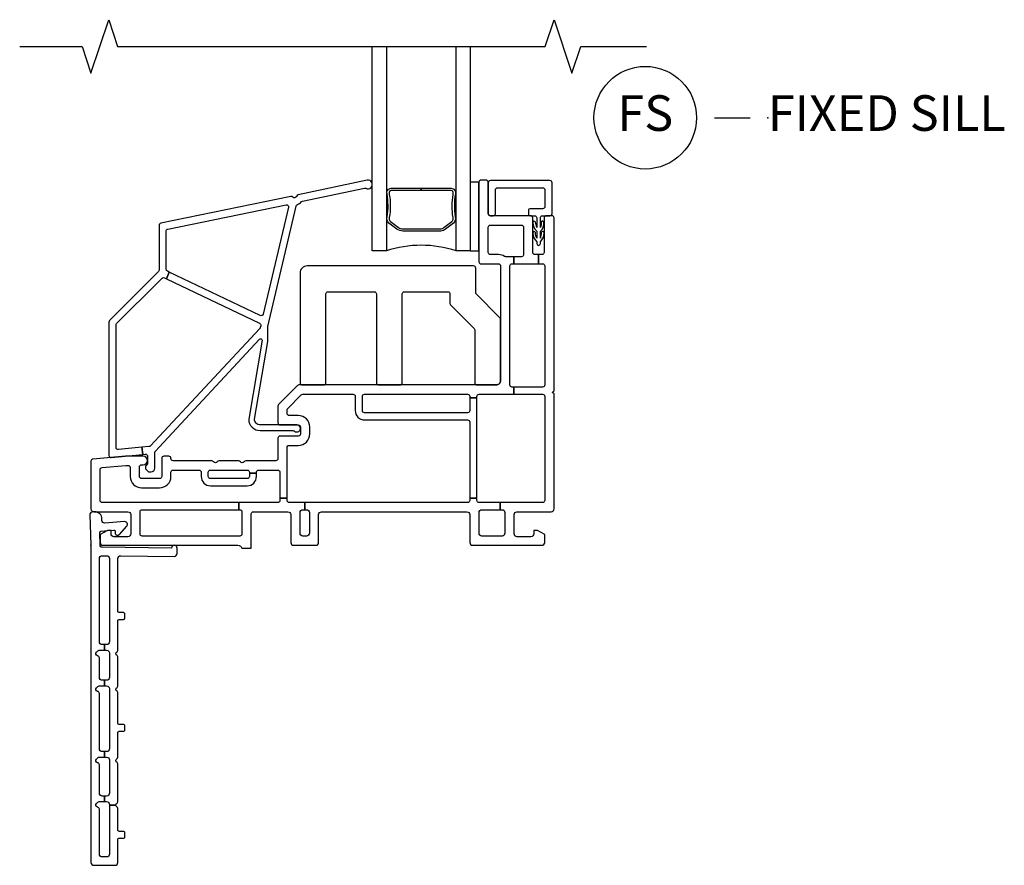
# Model space of a CAD drawing. Units: inches. Extents: x 4 to 198, y 5 to 85.
# Drawn here: x 141 to 147, y 18 to 24 of the extents above; entities that cross this region are included whole.
import ezdxf

# ---------------------------------------------------------------- set-up
doc = ezdxf.new("R2010")
doc.units = ezdxf.units.IN
doc.header["$MEASUREMENT"] = 0
for name, color, linetype in [('ZP-ANNO-MARK', 9, 'Continuous'), ('ZP-ANNO-TITL', 44, 'Continuous'), ('ZP-SECT-ALUM', 63, 'Continuous'), ('ZP-SECT-GLAS', 153, 'Continuous'), ('ZP-SECT-HDWR', 53, 'Continuous'), ('ZP-SECT-SEAL', 8, 'Continuous'), ('ZP-SECT-VINL', 130, 'Continuous'), ('ZP-SECT-WSTP', 40, 'Continuous')]:
    doc.layers.add(name, color=color, linetype=linetype)
doc.layers.add('ZP-ANNO-NPLT', color=7, linetype='Continuous', plot=False)
doc.styles.get("Standard").update_dxf_attribs({"font": 'arial.ttf'})

# ---------------------------------------------------------------- blocks, each defined once
blk = doc.blocks.new('NG Cut Name Sill Fixed (FS)')
at = {"layer": 'ZP-ANNO-NPLT'}
blk.add_point((0, 0), dxfattribs=at)
at = {"layer": 'ZP-ANNO-TITL'}
blk.add_lwpolyline([(-0.09375, 0), (-0.03125, 0)], dxfattribs=at)
blk.add_circle((-0.215, 0), 0.09, dxfattribs=at)
at = {"layer": 'ZP-ANNO-TITL', "char_height": 0.0625}
for s, insert, width, attachment_point in [('FS', (-0.215, 0), 0.1375, 5), ('FIXED SILL', (0, 0), 1.125, 4)]:
    blk.add_mtext(s, dxfattribs=dict(at, insert=insert, width=width, attachment_point=attachment_point))
blk = doc.blocks.new('CS V250 CM BF (11-16 in IG) F S')
at = {"layer": 'ZP-ANNO-NPLT'}
blk.add_point((0, 0), dxfattribs=at)
at = {"layer": 'ZP-SECT-ALUM'}
blk.add_lwpolyline([(2.5417, 2.4612), (2.5417, 2.4695, 0.495094), (2.5273, 2.4885), (2.3175, 2.4885), (2.3175, 2.5045), (2.5273, 2.5045, -0.495094), (2.5572, 2.4653, 0.085608), (2.5567, 2.3047, -0.267196), (2.5445, 2.2596), (2.4882, 2.2182, -0.198912), (2.455, 2.2045), (2.1895, 2.2045, -0.159288), (2.1468, 2.2182), (2.0905, 2.2596, -0.267196), (2.0783, 2.3047, 0.085608), (2.0779, 2.4653, -0.495094), (2.1077, 2.5045), (2.3175, 2.5045), (2.3175, 2.4885), (2.1077, 2.4885, 0.495094), (2.0933, 2.4695), (2.0933, 2.4612, -0.085608), (2.0938, 2.3006, 0.267442), (2.1018, 2.2709), (2.1582, 2.2295, 0.144137), (2.1895, 2.2205), (2.455, 2.2205, 0.198912), (2.4769, 2.2295), (2.5332, 2.2709, 0.267385), (2.5412, 2.3006, -0.085608)], format="xyb", close=True, dxfattribs=at)
at = {"layer": 'ZP-SECT-GLAS'}
for points in [[(2.073, 3.5), (2.073, 2.0665), (1.9745, 2.0665), (1.9745, 3.5)], [(2.6605, 3.5), (2.6605, 2.0665), (2.562, 2.0665), (2.562, 3.5)]]:
    blk.add_lwpolyline(points, dxfattribs=at)
at = {"layer": 'ZP-SECT-HDWR'}
blk.add_lwpolyline([(2.7005, 1.945, 0.414214), (2.6855, 1.96), (1.5175, 1.96, 0.414214), (1.4675, 1.91), (1.4675, 1.14, 0.414214), (1.4825, 1.125), (1.6335, 1.125, 0.414214), (1.6485, 1.14), (1.6485, 1.764, -0.414214), (1.6635, 1.779), (1.9885, 1.779, -0.414214), (2.0035, 1.764), (2.0035, 1.14, 0.414214), (2.0185, 1.125), (2.1695, 1.125, 0.414214), (2.1845, 1.14), (2.1845, 1.764, -0.414214), (2.1995, 1.779), (2.5045, 1.779, -0.414214), (2.5195, 1.764), (2.5195, 1.6975, 0.198912), (2.5239, 1.6869), (2.6891, 1.5217, -0.198912), (2.6935, 1.511), (2.6935, 1.14, 0.414214), (2.7085, 1.125), (2.8445, 1.125, 0.414214), (2.8745, 1.155), (2.8745, 1.586, 0.198912), (2.8701, 1.5966), (2.7005, 1.7662)], format="xyb", close=True, dxfattribs=at)
at = {"layer": 'ZP-SECT-SEAL'}
blk.add_arc((2.3175, 1.3008), 0.8038, 72.28853, 107.71147, dxfattribs=at)
at = {"layer": 'ZP-SECT-VINL'}
for points in [[(2.9664, 1.06), (2.9664, 1.11), (2.9545, 1.11, -0.414214), (2.9395, 1.125), (2.9395, 1.9597, -0.414214), (2.9545, 1.9747), (2.9664, 1.9747), (2.9664, 2.0248), (2.911, 2.0248, -0.143376), (2.903, 2.0271, 0.143376), (2.8598, 2.0398), (2.8025, 2.0398, -0.414214), (2.7875, 2.0548), (2.7875, 2.2317, -0.414214), (2.8025, 2.2467), (3.0205, 2.2467, -0.414214), (3.0355, 2.2317), (3.0355, 2.0548, 0.03966), (3.0365, 2.0421, -0.461455), (3.0217, 2.0248), (2.9664, 2.0248), (2.9664, 1.9747), (3.14, 1.9747), (3.14, 2.0398), (3.1155, 2.0398, -0.414214), (3.1005, 2.0548), (3.1005, 2.2967, 0.414214), (3.0855, 2.3117), (2.8025, 2.3117, -0.414214), (2.7875, 2.3267), (2.7875, 2.5467, 0.414214), (2.7725, 2.5617), (2.7375, 2.5617, 0.414214), (2.7225, 2.5467), (2.7225, 1.9897, 0.414214), (2.7375, 1.9747), (2.8595, 1.9747, -0.414214), (2.8745, 1.9597), (2.8745, 1.155, -0.414214), (2.8445, 1.125), (1.4597, 1.125, 0.198912), (1.4491, 1.1206), (1.3159, 0.9874, 0.198912), (1.3115, 0.9768), (1.3115, 0.8601, 0.414214), (1.3265, 0.8451), (1.4552, 0.8451, -0.414214), (1.4702, 0.8301), (1.4702, 0.7811, -0.414214), (1.4552, 0.7661), (1.3265, 0.7661, 0.414214), (1.3115, 0.7511), (1.3115, 0.608, -0.414214), (1.2965, 0.593), (1.0875, 0.593, 0.267949), (1.0745, 0.5855, -0.57735), (1.0485, 0.5855, 0.267949), (1.0355, 0.593), (0.8995, 0.593, 0.267949), (0.8865, 0.5855, -0.57735), (0.8605, 0.5855, 0.267949), (0.8475, 0.593), (0.5765, 0.593, -0.414214), (0.5615, 0.608), (0.5615, 0.61, 0.414214), (0.5465, 0.625), (0.5115, 0.625, 0.414214), (0.4965, 0.61), (0.4965, 0.483, -0.414214), (0.4815, 0.468), (0.3555, 0.468, -0.414214), (0.3405, 0.483), (0.3405, 0.55, -0.414214), (0.3555, 0.565), (0.3665, 0.565, 1), (0.3665, 0.625), (0.2415, 0.625), (0.0132, 0.605, 0.388879), (-0.0005, 0.5901), (-0.0005, 0.255, 0.414214), (0.0195, 0.235), (0.2595, 0.235, -0.414214), (0.2795, 0.215), (0.2795, 0.08, -0.414214), (0.2595, 0.06), (0.1615, 0.06, -0.414214), (0.1415, 0.08), (0.1415, 0.105), (0.1165, 0.105), (0.0645, 0.075), (0.0645, 0.02, 0.414214), (0.0845, 0), (1.0295, 0), (1.0312, 0, -0.317837), (1.0595, -0.02), (1.1245, -0.02), (1.1245, 0.22, -0.414214), (1.1395, 0.235), (1.3825, 0.235, -0.414214), (1.4025, 0.215), (1.4025, 0.02, 0.414214), (1.4225, 0), (1.5775, 0, 0.414214), (1.5975, 0.02), (1.5975, 0.215, -0.414214), (1.6175, 0.235), (2.6385, 0.235, -0.414214), (2.6585, 0.215), (2.6585, 0.02, 0.414214), (2.6785, 0), (3.1645, 0, 0.414214), (3.1845, 0.02), (3.1845, 0.075), (3.1325, 0.105), (3.1075, 0.105), (3.1075, 0.08, -0.414214), (3.0875, 0.06), (2.9895, 0.06, -0.414214), (2.9695, 0.08), (2.9695, 0.215, -0.414214), (2.9895, 0.235), (3.2295, 0.235, 0.414214), (3.2495, 0.255), (3.2495, 1.0607, 0.525749), (3.2445, 1.0673, -0.767327), (3.242, 1.0766), (3.247, 1.0795, 0.267949), (3.2495, 1.0838), (3.2495, 2.2967, 0.414214), (3.2345, 2.3117), (3.1945, 2.3117, 0.414214), (3.1795, 2.2967), (3.1795, 2.0548, -0.414214), (3.1645, 2.0398), (3.14, 2.0398), (3.14, 1.9747), (3.1695, 1.9747, -0.414214), (3.1845, 1.9597), (3.1845, 1.125, -0.414214), (3.1695, 1.11), (2.9664, 1.11), (2.9664, 1.06), (3.1695, 1.06, -0.414214), (3.1845, 1.045), (3.1845, 0.315, -0.414214), (3.1695, 0.3), (2.8707, 0.3), (2.8707, 0.25), (2.8845, 0.25, -0.414214), (2.9045, 0.23), (2.9045, 0.085, -0.414214), (2.8845, 0.065), (2.7435, 0.065, -0.414214), (2.7235, 0.085), (2.7235, 0.23, -0.414214), (2.7435, 0.25), (2.8707, 0.25), (2.8707, 0.3), (2.7235, 0.3, -0.414214), (2.7085, 0.315), (2.7085, 0.3315), (2.6585, 0.3315), (2.6585, 0.315, -0.414214), (2.6435, 0.3), (1.5, 0.3), (1.5, 0.25), (1.5125, 0.25, -0.414214), (1.5325, 0.23), (1.5325, 0.085, -0.414214), (1.5125, 0.065), (1.4875, 0.065, -0.414214), (1.4675, 0.085), (1.4675, 0.23, -0.414214), (1.4875, 0.25), (1.5, 0.25), (1.5, 0.3), (1.3915, 0.3, -0.414214), (1.3765, 0.315), (1.3765, 0.3315), (1.3265, 0.3315), (1.3265, 0.315, -0.414214), (1.3115, 0.3), (1.0368, 0.3), (1.0368, 0.25), (1.0445, 0.25, -0.414214), (1.0595, 0.235), (1.0595, 0.08, -0.414214), (1.0445, 0.065), (0.3595, 0.065, -0.414214), (0.3445, 0.08), (0.3445, 0.235, -0.414214), (0.3595, 0.25), (1.0368, 0.25), (1.0368, 0.3), (0.0795, 0.3, -0.414214), (0.0645, 0.315), (0.0645, 0.5305, -0.388879), (0.0782, 0.5455), (0.2443, 0.56), (0.2605, 0.56, -0.414214), (0.2755, 0.545), (0.2755, 0.483, 0.414214), (0.3555, 0.403), (0.4815, 0.403, 0.414214), (0.5615, 0.483), (0.5615, 0.513, -0.414214), (0.5765, 0.528), (0.7585, 0.528, -0.414214), (0.7735, 0.513), (0.7735, 0.483, 0.414214), (0.8385, 0.418), (1.0965, 0.418, 0.414214), (1.1615, 0.483), (1.1615, 0.5068), (1.1115, 0.5068), (1.1115, 0.483, -0.414214), (1.0965, 0.468), (0.8385, 0.468, -0.414214), (0.8235, 0.483), (0.8235, 0.513, -0.414214), (0.8385, 0.528), (1.0965, 0.528, -0.414214), (1.1115, 0.513), (1.1115, 0.5068), (1.1615, 0.5068), (1.1615, 0.513, -0.414214), (1.1765, 0.528), (1.3115, 0.528, -0.414214), (1.3265, 0.513), (1.3265, 0.3315), (1.3765, 0.3315), (1.3765, 0.6861, -0.414214), (1.3915, 0.7011), (1.4552, 0.7011, 0.414214), (1.5352, 0.7811), (1.5352, 0.8301, 0.414214), (1.4552, 0.9101), (1.3915, 0.9101, -0.414214), (1.3765, 0.9251), (1.3765, 0.9499, -0.198912), (1.3809, 0.9605), (1.476, 1.0556, -0.198912), (1.4867, 1.06), (1.8395, 1.06, -0.414214), (1.8545, 1.045), (1.8545, 0.9447, 0.414214), (1.9195, 0.8797), (2.6435, 0.8797, -0.414214), (2.6585, 0.8647), (2.6585, 0.3315), (2.7085, 0.3315), (2.7085, 1.0338), (2.6585, 1.0338), (2.6585, 0.9447, -0.414214), (2.6435, 0.9297), (1.9195, 0.9297, -0.414214), (1.9045, 0.9447), (1.9045, 1.045, -0.414214), (1.9195, 1.06), (2.6435, 1.06, -0.414214), (2.6585, 1.045), (2.6585, 1.0338), (2.7085, 1.0338), (2.7085, 1.045, -0.414214), (2.7235, 1.06)], [(1.4396, 2.3802, -0.263847), (1.4493, 2.3914, 0.123779), (1.4758, 2.4089, -0.15686), (1.4837, 2.4135), (1.9194, 2.5061, -0.178048), (1.9297, 2.5046, 1.433233), (1.9378, 2.5611), (1.4531, 2.4581, 0.267949), (1.442, 2.448, -0.57735), (1.4166, 2.4426, 0.267949), (1.4023, 2.4473), (0.4899, 2.2592, 0.354119), (0.478, 2.2445), (0.478, 1.9306, -0.198912), (0.4736, 1.92), (0.1304, 1.5768, 0.198912), (0.126, 1.5662), (0.126, 0.6311, 0.442825), (0.1424, 0.6162), (0.363, 0.6376), (0.3582, 0.6874), (0.1924, 0.6713, -0.442825), (0.176, 0.6862), (0.176, 1.5455, -0.198912), (0.1804, 1.5561), (0.478, 1.8537), (0.4989, 1.8746, -0.31838), (0.516, 1.8775), (0.5306, 1.8704), (0.5494, 1.9169), (0.5365, 1.9231, -0.288437), (0.528, 1.9366), (0.528, 2.204, -0.354119), (0.5399, 2.2187), (1.369, 2.3891, -0.539816), (1.3868, 2.3714), (1.2076, 1.6217, -0.488804), (1.1864, 1.6111), (0.5494, 1.9169), (0.5306, 1.8704), (1.183, 1.5573, -0.34336), (1.1912, 1.5408), (1.1885, 1.5278, -0.138542), (1.1848, 1.5205), (0.478, 0.7624), (0.4169, 0.6968, -0.18293), (0.4073, 0.6921), (0.3582, 0.6874), (0.363, 0.6376), (0.3816, 0.6394, -0.442825), (0.398, 0.6245), (0.398, 0.5707), (0.383, 0.5557), (0.383, 0.5361), (0.403, 0.5161), (0.423, 0.5161, 0.414214), (0.448, 0.5411), (0.448, 0.651, -0.18983), (0.452, 0.6612), (0.478, 0.6891), (1.1832, 1.4455, -0.680912), (1.2005, 1.4386), (1.1073, 0.8851, 0.414214), (1.1873, 0.8051), (1.4188, 0.8051, -0.182676), (1.4287, 0.8013, 1.447009), (1.4453, 0.8451), (1.1873, 0.8451, -0.414214), (1.1473, 0.8851), (1.2405, 1.4303), (1.2405, 1.5302, -0.049974), (1.2409, 1.5346)], [(3.2355, 2.5437, 0.414214), (3.2205, 2.5587), (2.8035, 2.5587, 0.414214), (2.7885, 2.5437), (2.7885, 2.3267, 0.414214), (2.8035, 2.3117), (2.8235, 2.3117, 0.414214), (2.8385, 2.3267), (2.8385, 2.4937, -0.414214), (2.8535, 2.5087), (3.1705, 2.5087, -0.414214), (3.1855, 2.4937), (3.1855, 2.3767, -0.414214), (3.1705, 2.3617), (3.0845, 2.3617, 0.414214), (3.0695, 2.3467), (3.0695, 2.3267, 0.414214), (3.0845, 2.3117), (3.1135, 2.3117, -0.414214), (3.1285, 2.2967), (3.1285, 2.2287, -0.056596), (3.12, 2.2678, 0.821472), (3.1008, 2.264, 0.231113), (3.1285, 2.2043), (3.1285, 2.1538, -0.124068), (3.12, 2.1942, 0.845533), (3.1006, 2.1909, 0.19449), (3.1285, 2.1293), (3.1285, 2.1168, 1), (3.1535, 2.1168), (3.1535, 2.1293, 0.194183), (3.1794, 2.1914, 0.850426), (3.16, 2.1946, -0.040348), (3.1535, 2.1538), (3.1535, 2.2043, 0.240355), (3.1791, 2.2646, 0.830165), (3.1598, 2.2682, -0.084782), (3.1535, 2.2287), (3.1535, 2.2967, -0.414214), (3.1685, 2.3117), (3.2205, 2.3117, 0.414214), (3.2355, 2.3267)]]:
    blk.add_lwpolyline(points, format="xyb", close=True, dxfattribs=at)
at = {"layer": 'ZP-SECT-WSTP'}
blk.add_lwpolyline([(2.7225, 2.5467), (2.6605, 2.5467), (2.6605, 2.0665), (2.7225, 2.0665)], close=True, dxfattribs=at)
blk = doc.blocks.new('WEACM- V984711 V250 Dbl Wall Flush Flange')
at = {"layer": 'ZP-ANNO-NPLT'}
blk.add_point((0, 0), dxfattribs=at)
at = {"layer": 'ZP-SECT-VINL'}
blk.add_lwpolyline([(0.059, 0.093, 0.414214), (0.079, 0.073), (0.11, 0.073, 0.414214), (0.13, 0.093), (0.13, 0.677, 0.414214), (0.11, 0.697), (0.0945, 0.697), (0.0945, 0.736), (0.11, 0.736, 0.414214), (0.13, 0.756), (0.13, 0.927, 0.414214), (0.11, 0.947), (0.0945, 0.947), (0.0945, 0.986), (0.11, 0.986, 0.414214), (0.13, 1.006), (0.13, 1.427, 0.414214), (0.11, 1.447), (0.0945, 1.447), (0.0945, 1.486), (0.11, 1.486, 0.414214), (0.13, 1.506), (0.13, 1.739, 0.414214), (0.11, 1.759), (0.0945, 1.759), (0.0945, 1.798), (0.11, 1.798, 0.414214), (0.13, 1.818), (0.13, 1.8222), (0.174, 1.8222, 0.298217), (0.183, 1.8085, -0.298217), (0.189, 1.7993), (0.189, 1.5331, -0.298217), (0.183, 1.524, 0.654654), (0.183, 1.4965, -0.298217), (0.189, 1.4873), (0.189, 1.315, 0.414214), (0.199, 1.305), (0.2275, 1.305, -0.414214), (0.2375, 1.295), (0.2375, 1.267, -0.414214), (0.2275, 1.257), (0.199, 1.257, 0.414214), (0.189, 1.247), (0.189, 1.0331, -0.298217), (0.183, 1.024, 0.654654), (0.183, 0.9965, -0.298217), (0.189, 0.9873), (0.189, 0.7831, -0.298217), (0.183, 0.774, 0.654654), (0.183, 0.7465, -0.298217), (0.189, 0.7373), (0.189, 0.53, 0.414214), (0.199, 0.52), (0.2275, 0.52, -0.414214), (0.2375, 0.51), (0.2375, 0.482, -0.414214), (0.2275, 0.472), (0.199, 0.472, 0.414214), (0.189, 0.462), (0.189, 0.093, 0.414214), (0.209, 0.073), (0.585, 0.078, -0.414214), (0.605, 0.058), (0.605, 0.02, -0.975297), (0.565, 0.019), (0.079, 0.014, 0.414214), (0.064, -0.001), (0.0628, -0.0888, 0.414214), (0.0728, -0.0988), (0.1167, -0.105), (0.1609, -0.1066, 0.414214), (0.1709, -0.0966), (0.1709, -0.0816, -0.414214), (0.1809, -0.0716), (0.1926, -0.0716, -0.215294), (0.2001, -0.075), (0.2516, -0.1334, -0.645692), (0.2366, -0.1666), (0.097, -0.155, 0.414214), (0.077, -0.175), (0.077, -0.185, -0.414214), (0.027, -0.235), (0.013, -0.235, -0.414214), (-0.007, -0.215), (0, 0), (0, 2.225, -0.414214), (0.02, 2.245), (0.169, 2.245, -0.414214), (0.189, 2.225), (0.189, 2.065, 0.414214), (0.199, 2.055), (0.2275, 2.055, -0.414214), (0.2375, 2.045), (0.2375, 2.017, -0.414214), (0.2275, 2.007), (0.199, 2.007, 0.414214), (0.189, 1.997), (0.189, 1.8451, -0.298217), (0.183, 1.836, 0.298217), (0.174, 1.8222), (0.13, 1.8222), (0.13, 2.166, 0.414214), (0.11, 2.186), (0.079, 2.186, 0.414214), (0.059, 2.166), (0.059, 1.8518, -0.365977), (0.0465, 1.837, 0.609241), (0.0384, 1.8116), (0.0476, 1.8024, 0.198912), (0.0582, 1.798), (0.0945, 1.798), (0.0945, 1.759), (0.079, 1.759, 0.414214), (0.059, 1.739), (0.059, 1.5398, -0.365977), (0.0465, 1.525, 0.609241), (0.0384, 1.4996), (0.0476, 1.4904, 0.198912), (0.0582, 1.486), (0.0945, 1.486), (0.0945, 1.447), (0.079, 1.447, 0.414214), (0.059, 1.427), (0.059, 1.0398, -0.365977), (0.0465, 1.025, 0.609241), (0.0384, 0.9996), (0.0476, 0.9904, 0.198912), (0.0582, 0.986), (0.0945, 0.986), (0.0945, 0.947), (0.079, 0.947, 0.414214), (0.059, 0.927), (0.059, 0.7898, -0.365977), (0.0465, 0.775, 0.609241), (0.0384, 0.7496), (0.0476, 0.7404, 0.198912), (0.0582, 0.736), (0.0945, 0.736), (0.0945, 0.697), (0.079, 0.697, 0.414214), (0.059, 0.677)], format="xyb", close=True, dxfattribs=at)

msp = doc.modelspace()

# ---------------------------------------------------------------- linework, layer by layer
at = {"layer": 'ZP-ANNO-MARK'}
msp.add_lwpolyline([(140.5, 23.5), (140.9375, 23.5), (141, 23.3125), (141.125, 23.6875), (141.1875, 23.5), (144.1875, 23.5), (144.25, 23.6875), (144.375, 23.3125), (144.4375, 23.5), (144.8979, 23.5)], dxfattribs=at)

# ---------------------------------------------------------------- block references
msp.add_blockref('CS V250 CM BF (11-16 in IG) F S', (141, 20))
at = {"xscale": 4, "yscale": 4, "zscale": 4}
msp.add_blockref('NG Cut Name Sill Fixed (FS)', (145.75, 23), dxfattribs=at)
at = {"yscale": -1}
msp.add_blockref('WEACM- V984711 V250 Dbl Wall Flush Flange', (141, 20), dxfattribs=at)

doc.saveas('drawing.dxf')
